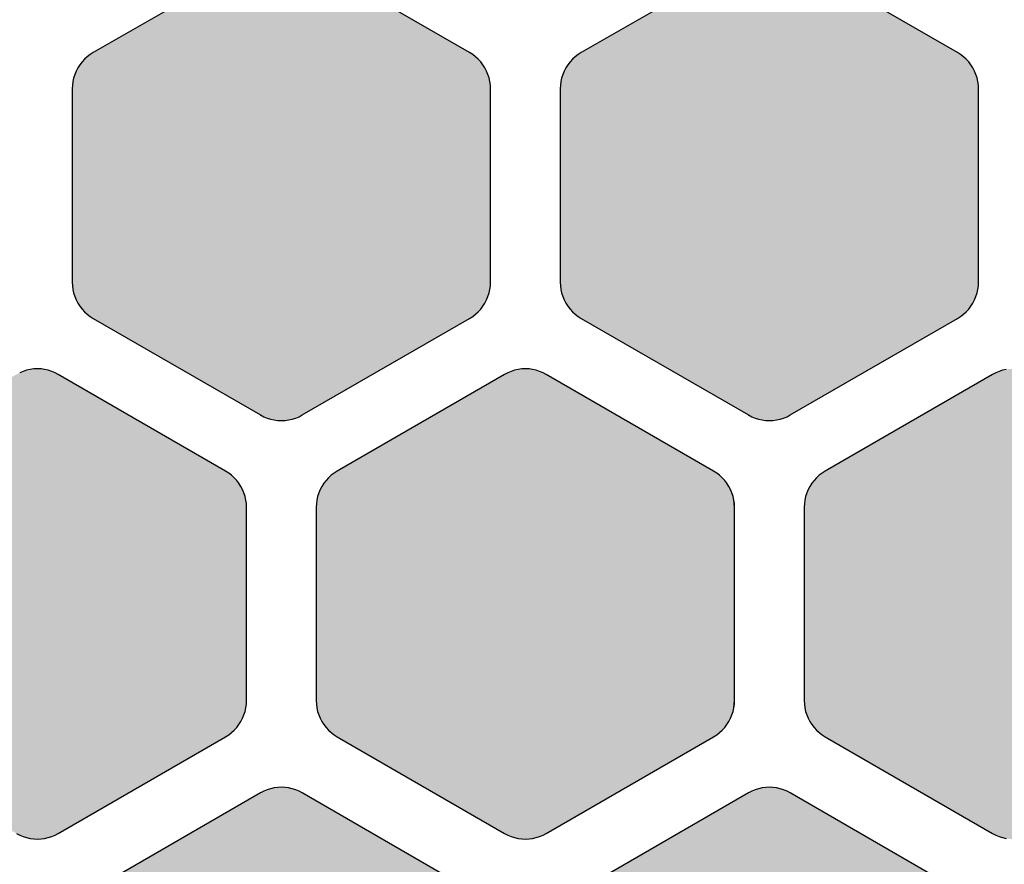
# Model space of a CAD drawing. Units: millimetres. Extents: x -12.3 to 57.5, y 1 to 85.1.
# Drawn here: x 15.1 to 22.2, y 14.4 to 20.4 of the extents above; entities that cross this region are included whole.
import ezdxf

# ---------------------------------------------------------------- set-up
doc = ezdxf.new("R2010")
doc.units = ezdxf.units.MM
doc.layers.add('Solder_Pad_1_Top', color=7, linetype='Continuous')

msp = doc.modelspace()

# ---------------------------------------------------------------- hatches: boundary and pattern name
at = {"layer": 'Solder_Pad_1_Top', "linetype": 'Continuous'}
for points in [[(15.5, 18.5572), (15.5011, 18.531), (15.5046, 18.5051), (15.5102, 18.4795), (15.5181, 18.4546), (15.5281, 18.4304), (15.5402, 18.4072), (15.5542, 18.3851), (15.5702, 18.3643), (15.5879, 18.3451), (15.6072, 18.3274), (15.6279, 18.3114), (15.65, 18.2974), (16.85, 17.6046), (16.8732, 17.5925), (16.8974, 17.5825), (16.9224, 17.5746), (16.9479, 17.5689), (16.9739, 17.5655), (17, 17.5644), (17.0261, 17.5655), (17.0521, 17.5689), (17.0776, 17.5746), (17.1026, 17.5825), (17.1268, 17.5925), (17.15, 17.6046), (18.35, 18.2974), (18.3721, 18.3114), (18.3928, 18.3274), (18.4121, 18.3451), (18.4298, 18.3644), (18.4457, 18.3851), (18.4598, 18.4072), (18.4719, 18.4304), (18.4819, 18.4546), (18.4898, 18.4795), (18.4954, 18.5051), (18.4988, 18.531), (18.5, 18.5572), (18.5, 19.9428), (18.4988, 19.969), (18.4954, 19.9949), (18.4898, 20.0205), (18.4819, 20.0454), (18.4719, 20.0696), (18.4598, 20.0928), (18.4457, 20.1149), (18.4298, 20.1356), (18.4121, 20.1549), (18.3928, 20.1726), (18.3721, 20.1885), (18.35, 20.2026), (17.15, 20.8954), (17.1268, 20.9075), (17.1026, 20.9175), (17.0776, 20.9254), (17.0521, 20.9311), (17.0261, 20.9345), (17, 20.9356), (16.9738, 20.9345), (16.9479, 20.9311), (16.9224, 20.9254), (16.8974, 20.9175), (16.8732, 20.9075), (16.85, 20.8955), (15.6501, 20.2027), (15.628, 20.1886), (15.6072, 20.1727), (15.5879, 20.155), (15.5702, 20.1357), (15.5543, 20.1149), (15.5402, 20.0928), (15.5281, 20.0696), (15.5181, 20.0454), (15.5102, 20.0204), (15.5046, 19.9948), (15.5011, 19.9689), (15.5, 19.9427)], [(19, 18.5572), (19.0011, 18.531), (19.0046, 18.5051), (19.0102, 18.4795), (19.0181, 18.4546), (19.0281, 18.4304), (19.0402, 18.4072), (19.0542, 18.3851), (19.0702, 18.3643), (19.0879, 18.3451), (19.1072, 18.3274), (19.1279, 18.3114), (19.15, 18.2974), (20.35, 17.6046), (20.3732, 17.5925), (20.3974, 17.5825), (20.4224, 17.5746), (20.4479, 17.5689), (20.4739, 17.5655), (20.5, 17.5644), (20.5261, 17.5655), (20.5521, 17.5689), (20.5776, 17.5746), (20.6026, 17.5825), (20.6268, 17.5925), (20.65, 17.6046), (21.85, 18.2974), (21.8721, 18.3114), (21.8928, 18.3274), (21.9121, 18.3451), (21.9298, 18.3643), (21.9457, 18.3851), (21.9598, 18.4072), (21.9719, 18.4304), (21.9819, 18.4546), (21.9898, 18.4795), (21.9954, 18.5051), (21.9989, 18.531), (22, 18.5572), (22, 19.9428), (21.9989, 19.969), (21.9954, 19.9949), (21.9898, 20.0205), (21.9819, 20.0454), (21.9719, 20.0696), (21.9598, 20.0928), (21.9457, 20.1149), (21.9298, 20.1356), (21.9121, 20.1549), (21.8928, 20.1726), (21.8721, 20.1886), (21.85, 20.2026), (20.65, 20.8954), (20.6268, 20.9075), (20.6026, 20.9175), (20.5776, 20.9254), (20.5521, 20.9311), (20.5261, 20.9345), (20.5, 20.9356), (20.4738, 20.9345), (20.4479, 20.9311), (20.4224, 20.9254), (20.3974, 20.9175), (20.3732, 20.9075), (20.35, 20.8955), (19.1501, 20.2027), (19.128, 20.1886), (19.1072, 20.1727), (19.0879, 20.155), (19.0702, 20.1357), (19.0543, 20.1149), (19.0402, 20.0928), (19.0281, 20.0696), (19.0181, 20.0454), (19.0102, 20.0204), (19.0046, 19.9948), (19.0011, 19.9689), (19, 19.9427)], [(13.75, 15.5572), (13.7511, 15.531), (13.7546, 15.5051), (13.7602, 15.4795), (13.7681, 15.4546), (13.7781, 15.4304), (13.7902, 15.4072), (13.8042, 15.3851), (13.8202, 15.3643), (13.8379, 15.3451), (13.8572, 15.3274), (13.8779, 15.3114), (13.9, 15.2974), (15.1, 14.6046), (15.1232, 14.5925), (15.1474, 14.5825), (15.1724, 14.5746), (15.1979, 14.5689), (15.2239, 14.5655), (15.25, 14.5644), (15.2761, 14.5655), (15.3021, 14.5689), (15.3276, 14.5746), (15.3526, 14.5825), (15.3768, 14.5925), (15.4, 14.6046), (16.6, 15.2974), (16.6221, 15.3114), (16.6428, 15.3274), (16.6621, 15.3451), (16.6798, 15.3643), (16.6957, 15.3851), (16.7098, 15.4072), (16.7219, 15.4304), (16.7319, 15.4546), (16.7398, 15.4795), (16.7454, 15.5051), (16.7489, 15.531), (16.75, 15.5572), (16.75, 16.9428), (16.7489, 16.969), (16.7454, 16.9949), (16.7398, 17.0205), (16.7319, 17.0454), (16.7219, 17.0696), (16.7098, 17.0928), (16.6957, 17.1149), (16.6798, 17.1356), (16.6621, 17.1549), (16.6428, 17.1726), (16.6221, 17.1886), (16.6, 17.2026), (15.4, 17.8954), (15.3768, 17.9075), (15.3526, 17.9175), (15.3277, 17.9254), (15.3021, 17.9311), (15.2761, 17.9345), (15.25, 17.9356), (15.2239, 17.9345), (15.1979, 17.9311), (15.1723, 17.9254), (15.1474, 17.9175), (15.1232, 17.9075), (15.1, 17.8955), (13.9001, 17.2027), (13.878, 17.1886), (13.8572, 17.1727), (13.8379, 17.155), (13.8202, 17.1357), (13.8043, 17.1149), (13.7902, 17.0928), (13.7781, 17.0696), (13.7681, 17.0454), (13.7602, 17.0204), (13.7546, 16.9948), (13.7511, 16.9689), (13.75, 16.9427)], [(17.25, 15.5572), (17.2511, 15.531), (17.2546, 15.5051), (17.2602, 15.4795), (17.2681, 15.4546), (17.2781, 15.4304), (17.2902, 15.4072), (17.3042, 15.3851), (17.3202, 15.3643), (17.3379, 15.3451), (17.3572, 15.3274), (17.3779, 15.3114), (17.4, 15.2974), (18.6, 14.6046), (18.6232, 14.5925), (18.6474, 14.5825), (18.6724, 14.5746), (18.6979, 14.5689), (18.7239, 14.5655), (18.75, 14.5644), (18.7761, 14.5655), (18.8021, 14.5689), (18.8276, 14.5746), (18.8526, 14.5825), (18.8768, 14.5925), (18.9, 14.6046), (20.1, 15.2974), (20.1221, 15.3114), (20.1428, 15.3274), (20.1621, 15.3451), (20.1798, 15.3644), (20.1957, 15.3851), (20.2098, 15.4072), (20.2219, 15.4304), (20.2319, 15.4546), (20.2398, 15.4795), (20.2454, 15.5051), (20.2488, 15.531), (20.25, 15.5572), (20.25, 16.9428), (20.2488, 16.969), (20.2454, 16.9949), (20.2398, 17.0205), (20.2319, 17.0454), (20.2219, 17.0696), (20.2098, 17.0928), (20.1957, 17.1149), (20.1798, 17.1356), (20.1621, 17.1549), (20.1428, 17.1726), (20.1221, 17.1885), (20.1, 17.2026), (18.9, 17.8954), (18.8768, 17.9075), (18.8526, 17.9175), (18.8276, 17.9254), (18.8021, 17.9311), (18.7761, 17.9345), (18.75, 17.9356), (18.7238, 17.9345), (18.6979, 17.9311), (18.6724, 17.9254), (18.6474, 17.9175), (18.6232, 17.9075), (18.6, 17.8955), (17.4001, 17.2027), (17.378, 17.1886), (17.3572, 17.1727), (17.3379, 17.155), (17.3202, 17.1357), (17.3043, 17.1149), (17.2902, 17.0928), (17.2781, 17.0696), (17.2681, 17.0454), (17.2602, 17.0204), (17.2546, 16.9948), (17.2511, 16.9689), (17.25, 16.9427)], [(20.75, 15.5572), (20.7511, 15.531), (20.7546, 15.5051), (20.7602, 15.4795), (20.7681, 15.4546), (20.7781, 15.4304), (20.7902, 15.4072), (20.8042, 15.3851), (20.8202, 15.3643), (20.8379, 15.3451), (20.8572, 15.3274), (20.8779, 15.3114), (20.9, 15.2974), (22.1, 14.6046), (22.1232, 14.5925), (22.1474, 14.5825), (22.1724, 14.5746), (22.1979, 14.5689), (22.2239, 14.5655), (22.25, 14.5644), (22.2761, 14.5655), (22.3021, 14.5689), (22.3276, 14.5746), (22.3526, 14.5825), (22.3768, 14.5925), (22.4, 14.6046), (23.6, 15.2974), (23.6221, 15.3114), (23.6428, 15.3274), (23.6621, 15.3451), (23.6798, 15.3644), (23.6957, 15.3851), (23.7098, 15.4072), (23.7219, 15.4304), (23.7319, 15.4546), (23.7398, 15.4795), (23.7454, 15.5051), (23.7488, 15.531), (23.75, 15.5572), (23.75, 16.9428), (23.7488, 16.969), (23.7454, 16.9949), (23.7398, 17.0205), (23.7319, 17.0454), (23.7219, 17.0696), (23.7098, 17.0928), (23.6957, 17.1149), (23.6798, 17.1356), (23.6621, 17.1549), (23.6428, 17.1726), (23.6221, 17.1885), (23.6, 17.2026), (22.4, 17.8954), (22.3768, 17.9075), (22.3526, 17.9175), (22.3276, 17.9254), (22.3021, 17.9311), (22.2761, 17.9345), (22.25, 17.9356), (22.2238, 17.9345), (22.1979, 17.9311), (22.1724, 17.9254), (22.1474, 17.9175), (22.1232, 17.9075), (22.1, 17.8955), (20.9001, 17.2027), (20.878, 17.1886), (20.8572, 17.1727), (20.8379, 17.155), (20.8202, 17.1357), (20.8043, 17.1149), (20.7902, 17.0928), (20.7781, 17.0696), (20.7681, 17.0454), (20.7602, 17.0204), (20.7546, 16.9948), (20.7511, 16.9689), (20.75, 16.9427)], [(15.5, 12.5572), (15.5011, 12.531), (15.5046, 12.5051), (15.5102, 12.4795), (15.5181, 12.4546), (15.5281, 12.4304), (15.5402, 12.4072), (15.5542, 12.3851), (15.5702, 12.3643), (15.5879, 12.3451), (15.6072, 12.3274), (15.6279, 12.3114), (15.65, 12.2974), (16.85, 11.6046), (16.8732, 11.5925), (16.8974, 11.5825), (16.9224, 11.5746), (16.9479, 11.5689), (16.9739, 11.5655), (17, 11.5644), (17.0261, 11.5655), (17.0521, 11.5689), (17.0776, 11.5746), (17.1026, 11.5825), (17.1268, 11.5925), (17.15, 11.6046), (18.35, 12.2974), (18.3721, 12.3114), (18.3928, 12.3274), (18.4121, 12.3451), (18.4298, 12.3644), (18.4457, 12.3851), (18.4598, 12.4072), (18.4719, 12.4304), (18.4819, 12.4546), (18.4898, 12.4795), (18.4954, 12.5051), (18.4988, 12.531), (18.5, 12.5572), (18.5, 13.9428), (18.4988, 13.969), (18.4954, 13.9949), (18.4898, 14.0205), (18.4819, 14.0454), (18.4719, 14.0696), (18.4598, 14.0928), (18.4457, 14.1149), (18.4298, 14.1356), (18.4121, 14.1549), (18.3928, 14.1726), (18.3721, 14.1885), (18.35, 14.2026), (17.15, 14.8954), (17.1268, 14.9075), (17.1026, 14.9176), (17.0776, 14.9254), (17.0521, 14.9311), (17.0261, 14.9345), (17, 14.9356), (16.9738, 14.9345), (16.9479, 14.9311), (16.9224, 14.9254), (16.8974, 14.9176), (16.8732, 14.9075), (16.85, 14.8955), (15.6501, 14.2027), (15.628, 14.1886), (15.6072, 14.1727), (15.5879, 14.155), (15.5702, 14.1357), (15.5543, 14.1149), (15.5402, 14.0928), (15.5281, 14.0696), (15.5181, 14.0454), (15.5102, 14.0204), (15.5046, 13.9948), (15.5011, 13.9689), (15.5, 13.9427)], [(19, 12.5572), (19.0011, 12.531), (19.0046, 12.5051), (19.0102, 12.4795), (19.0181, 12.4546), (19.0281, 12.4304), (19.0402, 12.4072), (19.0542, 12.3851), (19.0702, 12.3643), (19.0879, 12.3451), (19.1072, 12.3274), (19.1279, 12.3114), (19.15, 12.2974), (20.35, 11.6046), (20.3732, 11.5925), (20.3974, 11.5825), (20.4224, 11.5746), (20.4479, 11.5689), (20.4739, 11.5655), (20.5, 11.5644), (20.5261, 11.5655), (20.5521, 11.5689), (20.5776, 11.5746), (20.6026, 11.5825), (20.6268, 11.5925), (20.65, 11.6046), (21.85, 12.2974), (21.8721, 12.3114), (21.8928, 12.3274), (21.9121, 12.3451), (21.9298, 12.3643), (21.9457, 12.3851), (21.9598, 12.4072), (21.9719, 12.4304), (21.9819, 12.4546), (21.9898, 12.4795), (21.9954, 12.5051), (21.9989, 12.531), (22, 12.5572), (22, 13.9428), (21.9989, 13.969), (21.9954, 13.9949), (21.9898, 14.0205), (21.9819, 14.0454), (21.9719, 14.0696), (21.9598, 14.0928), (21.9457, 14.1149), (21.9298, 14.1356), (21.9121, 14.1549), (21.8928, 14.1726), (21.8721, 14.1886), (21.85, 14.2026), (20.65, 14.8954), (20.6268, 14.9075), (20.6026, 14.9176), (20.5776, 14.9254), (20.5521, 14.9311), (20.5261, 14.9345), (20.5, 14.9356), (20.4738, 14.9345), (20.4479, 14.9311), (20.4224, 14.9254), (20.3974, 14.9176), (20.3732, 14.9075), (20.35, 14.8955), (19.1501, 14.2027), (19.128, 14.1886), (19.1072, 14.1727), (19.0879, 14.155), (19.0702, 14.1357), (19.0543, 14.1149), (19.0402, 14.0928), (19.0281, 14.0696), (19.0181, 14.0454), (19.0102, 14.0204), (19.0046, 13.9948), (19.0011, 13.9689), (19, 13.9427)]]:
    msp.add_hatch(color=7, dxfattribs=at).paths.add_polyline_path(points)

# ---------------------------------------------------------------- linework, layer by layer
at = {"layer": 'Solder_Pad_1_Top', "color": 7, "linetype": 'Continuous'}
for p, q in [((16.85, 20.8955), (15.6501, 20.2027)), ((16.85, 20.8955), (15.6501, 20.2027)), ((18.35, 20.2026), (17.15, 20.8955)), ((18.35, 20.2026), (17.15, 20.8954)), ((20.35, 20.8955), (19.1501, 20.2027)), ((20.35, 20.8955), (19.1501, 20.2027)), ((21.85, 20.2026), (20.65, 20.8955)), ((21.85, 20.2026), (20.65, 20.8954)), ((15.6501, 20.2027), (15.628, 20.1886)), ((15.6501, 20.2027), (15.628, 20.1886)), ((18.3721, 20.1885), (18.35, 20.2026)), ((18.3721, 20.1886), (18.35, 20.2026)), ((18.35, 20.2026), (18.35, 20.2026)), ((19.1501, 20.2027), (19.128, 20.1886)), ((19.1501, 20.2027), (19.128, 20.1886)), ((21.8721, 20.1886), (21.85, 20.2026)), ((21.85, 20.2026), (21.85, 20.2026)), ((21.8721, 20.1886), (21.85, 20.2026)), ((21.85, 20.2026), (21.85, 20.2026)), ((15.5702, 20.1357), (15.5543, 20.1149)), ((15.5702, 20.1357), (15.5543, 20.1149)), ((15.5879, 20.155), (15.5702, 20.1357)), ((15.5879, 20.155), (15.5702, 20.1357)), ((15.6072, 20.1727), (15.5879, 20.155)), ((15.6072, 20.1727), (15.5879, 20.155)), ((15.628, 20.1886), (15.6072, 20.1727)), ((15.628, 20.1886), (15.6072, 20.1727)), ((18.3928, 20.1726), (18.3721, 20.1886)), ((18.3928, 20.1726), (18.3721, 20.1885)), ((18.4121, 20.1549), (18.3928, 20.1726)), ((18.4121, 20.1549), (18.3928, 20.1726)), ((18.4298, 20.1356), (18.4121, 20.1549)), ((18.4298, 20.1356), (18.4121, 20.1549)), ((18.4457, 20.1149), (18.4298, 20.1356)), ((18.4458, 20.1149), (18.4298, 20.1356)), ((19.0702, 20.1357), (19.0543, 20.1149)), ((19.0702, 20.1357), (19.0543, 20.1149)), ((19.0879, 20.155), (19.0702, 20.1357)), ((19.0879, 20.155), (19.0702, 20.1357)), ((19.1072, 20.1727), (19.0879, 20.155)), ((19.1072, 20.1727), (19.0879, 20.155)), ((19.128, 20.1886), (19.1072, 20.1727)), ((19.128, 20.1886), (19.1072, 20.1727)), ((21.8928, 20.1726), (21.8721, 20.1886)), ((21.8928, 20.1726), (21.8721, 20.1886)), ((21.9121, 20.1549), (21.8928, 20.1726)), ((21.9121, 20.1549), (21.8928, 20.1726)), ((21.9298, 20.1356), (21.9121, 20.1549)), ((21.9298, 20.1356), (21.9121, 20.1549)), ((21.9457, 20.1149), (21.9298, 20.1356)), ((21.9458, 20.1149), (21.9298, 20.1356)), ((15.5281, 20.0696), (15.5181, 20.0454)), ((15.5281, 20.0696), (15.5181, 20.0454)), ((15.5402, 20.0928), (15.5281, 20.0696)), ((15.5402, 20.0928), (15.5281, 20.0696)), ((15.5543, 20.1149), (15.5402, 20.0928)), ((15.5543, 20.1149), (15.5402, 20.0928)), ((18.4598, 20.0928), (18.4457, 20.1149)), ((18.4598, 20.0928), (18.4458, 20.1149)), ((18.4719, 20.0696), (18.4598, 20.0928)), ((18.4719, 20.0696), (18.4598, 20.0928)), ((18.4819, 20.0454), (18.4719, 20.0696)), ((18.4819, 20.0454), (18.4719, 20.0696)), ((19.0281, 20.0696), (19.0181, 20.0454)), ((19.0281, 20.0696), (19.0181, 20.0454)), ((19.0402, 20.0928), (19.0281, 20.0696)), ((19.0402, 20.0928), (19.0281, 20.0696)), ((19.0543, 20.1149), (19.0402, 20.0928)), ((19.0543, 20.1149), (19.0402, 20.0928)), ((21.9598, 20.0928), (21.9457, 20.1149)), ((21.9598, 20.0928), (21.9458, 20.1149)), ((21.9719, 20.0696), (21.9598, 20.0928)), ((21.9719, 20.0696), (21.9598, 20.0928)), ((21.9819, 20.0454), (21.9719, 20.0696)), ((21.9819, 20.0454), (21.9719, 20.0696)), ((15.5046, 19.9948), (15.5011, 19.9689)), ((15.5046, 19.9948), (15.5011, 19.9689)), ((15.5102, 20.0204), (15.5046, 19.9948)), ((15.5102, 20.0204), (15.5046, 19.9948)), ((15.5181, 20.0454), (15.5102, 20.0204)), ((15.5181, 20.0454), (15.5102, 20.0204)), ((18.4898, 20.0205), (18.4819, 20.0454)), ((18.4898, 20.0205), (18.4819, 20.0454)), ((18.4954, 19.9949), (18.4898, 20.0205)), ((18.4954, 19.9949), (18.4898, 20.0205)), ((18.4988, 19.969), (18.4954, 19.9949)), ((18.4989, 19.969), (18.4954, 19.9949)), ((19.0046, 19.9948), (19.0011, 19.9689)), ((19.0046, 19.9948), (19.0011, 19.9689)), ((19.0102, 20.0204), (19.0046, 19.9948)), ((19.0102, 20.0204), (19.0046, 19.9948)), ((19.0181, 20.0454), (19.0102, 20.0204)), ((19.0181, 20.0454), (19.0102, 20.0204)), ((21.9898, 20.0205), (21.9819, 20.0454)), ((21.9898, 20.0205), (21.9819, 20.0454)), ((21.9954, 19.9949), (21.9898, 20.0205)), ((21.9954, 19.9949), (21.9898, 20.0205)), ((21.9989, 19.969), (21.9954, 19.9949)), ((21.9989, 19.969), (21.9954, 19.9949)), ((15.5011, 19.9689), (15.5, 19.9427)), ((15.5011, 19.9689), (15.5, 19.9427)), ((15.5, 19.9427), (15.5, 18.5572)), ((15.5, 19.9427), (15.5, 18.5572)), ((18.5, 19.9428), (18.4988, 19.969)), ((18.5, 19.9428), (18.4989, 19.969)), ((18.5, 18.5572), (18.5, 19.9428)), ((18.5, 18.5572), (18.5, 19.9428)), ((19.0011, 19.9689), (19, 19.9427)), ((19.0011, 19.9689), (19, 19.9427)), ((19, 19.9427), (19, 18.5572)), ((19, 19.9427), (19, 18.5572)), ((22, 19.9428), (21.9989, 19.969)), ((22, 19.9428), (21.9989, 19.969)), ((22, 18.5572), (22, 19.9428)), ((22, 18.5572), (22, 19.9428)), ((15.5, 18.5572), (15.5011, 18.531)), ((15.5, 18.5572), (15.5011, 18.531)), ((15.5011, 18.531), (15.5046, 18.5051)), ((15.5011, 18.531), (15.5046, 18.5051)), ((15.5046, 18.5051), (15.5102, 18.4795)), ((15.5046, 18.5051), (15.5102, 18.4795)), ((18.4898, 18.4795), (18.4954, 18.5051)), ((18.4898, 18.4795), (18.4954, 18.5051)), ((18.4954, 18.5051), (18.4988, 18.531)), ((18.4954, 18.5051), (18.4989, 18.531)), ((18.4988, 18.531), (18.5, 18.5572)), ((18.4989, 18.531), (18.5, 18.5572)), ((19, 18.5572), (19.0011, 18.531)), ((19, 18.5572), (19.0011, 18.531)), ((19.0011, 18.531), (19.0046, 18.5051)), ((19.0011, 18.531), (19.0046, 18.5051)), ((19.0046, 18.5051), (19.0102, 18.4795)), ((19.0046, 18.5051), (19.0102, 18.4795)), ((21.9898, 18.4795), (21.9954, 18.5051)), ((21.9898, 18.4795), (21.9954, 18.5051)), ((21.9954, 18.5051), (21.9989, 18.531)), ((21.9954, 18.5051), (21.9989, 18.531)), ((21.9989, 18.531), (22, 18.5572)), ((21.9989, 18.531), (22, 18.5572)), ((15.5102, 18.4795), (15.5181, 18.4546)), ((15.5102, 18.4795), (15.5181, 18.4546)), ((15.5181, 18.4546), (15.5281, 18.4304)), ((15.5181, 18.4546), (15.5281, 18.4304)), ((18.4719, 18.4304), (18.4819, 18.4546)), ((18.4719, 18.4304), (18.4819, 18.4546)), ((18.4819, 18.4546), (18.4898, 18.4795)), ((18.4819, 18.4546), (18.4898, 18.4795)), ((19.0102, 18.4795), (19.0181, 18.4546)), ((19.0102, 18.4795), (19.0181, 18.4546)), ((19.0181, 18.4546), (19.0281, 18.4304)), ((19.0181, 18.4546), (19.0281, 18.4304)), ((21.9719, 18.4304), (21.9819, 18.4546)), ((21.9719, 18.4304), (21.9819, 18.4546)), ((21.9819, 18.4546), (21.9898, 18.4795)), ((21.9819, 18.4546), (21.9898, 18.4795)), ((15.5281, 18.4304), (15.5402, 18.4072)), ((15.5281, 18.4304), (15.5402, 18.4072)), ((15.5402, 18.4072), (15.5542, 18.3851)), ((15.5402, 18.4072), (15.5542, 18.3851)), ((15.5542, 18.3851), (15.5702, 18.3643)), ((15.5542, 18.3851), (15.5702, 18.3643)), ((15.5702, 18.3643), (15.5879, 18.3451)), ((15.5702, 18.3643), (15.5879, 18.3451)), ((18.4121, 18.3451), (18.4298, 18.3644)), ((18.4121, 18.3451), (18.4298, 18.3643)), ((18.4298, 18.3644), (18.4457, 18.3851)), ((18.4298, 18.3643), (18.4458, 18.3851)), ((18.4457, 18.3851), (18.4598, 18.4072)), ((18.4458, 18.3851), (18.4598, 18.4072)), ((18.4598, 18.4072), (18.4719, 18.4304)), ((18.4598, 18.4072), (18.4719, 18.4304)), ((19.0281, 18.4304), (19.0402, 18.4072)), ((19.0281, 18.4304), (19.0402, 18.4072)), ((19.0402, 18.4072), (19.0542, 18.3851)), ((19.0402, 18.4072), (19.0542, 18.3851)), ((19.0542, 18.3851), (19.0702, 18.3643)), ((19.0542, 18.3851), (19.0702, 18.3643)), ((19.0702, 18.3643), (19.0879, 18.3451)), ((19.0702, 18.3643), (19.0879, 18.3451)), ((21.9121, 18.3451), (21.9298, 18.3643)), ((21.9121, 18.3451), (21.9298, 18.3643)), ((21.9298, 18.3643), (21.9457, 18.3851)), ((21.9298, 18.3643), (21.9458, 18.3851)), ((21.9457, 18.3851), (21.9598, 18.4072)), ((21.9458, 18.3851), (21.9598, 18.4072)), ((21.9598, 18.4072), (21.9719, 18.4304)), ((21.9598, 18.4072), (21.9719, 18.4304)), ((15.5879, 18.3451), (15.6072, 18.3274)), ((15.5879, 18.3451), (15.6072, 18.3274)), ((15.6072, 18.3274), (15.6279, 18.3114)), ((15.6072, 18.3274), (15.6279, 18.3114)), ((15.6279, 18.3114), (15.65, 18.2974)), ((15.6279, 18.3114), (15.65, 18.2974)), ((15.65, 18.2974), (16.85, 17.6046)), ((15.65, 18.2974), (15.65, 18.2974)), ((15.65, 18.2974), (16.85, 17.6046)), ((17.15, 17.6046), (18.35, 18.2974)), ((17.15, 17.6046), (18.35, 18.2974)), ((18.35, 18.2974), (18.3721, 18.3114)), ((18.35, 18.2974), (18.3721, 18.3114)), ((18.35, 18.2974), (18.35, 18.2974)), ((18.3721, 18.3114), (18.3928, 18.3274)), ((18.3721, 18.3114), (18.3928, 18.3274)), ((18.3928, 18.3274), (18.4121, 18.3451)), ((18.3928, 18.3274), (18.4121, 18.3451)), ((19.0879, 18.3451), (19.1072, 18.3274)), ((19.0879, 18.3451), (19.1072, 18.3274)), ((19.1072, 18.3274), (19.1279, 18.3114)), ((19.1072, 18.3274), (19.1279, 18.3114)), ((19.1279, 18.3114), (19.15, 18.2974)), ((19.1279, 18.3114), (19.15, 18.2974)), ((19.15, 18.2974), (19.15, 18.2974)), ((19.15, 18.2974), (20.35, 17.6046)), ((19.15, 18.2974), (19.15, 18.2974)), ((19.15, 18.2974), (20.35, 17.6046)), ((20.65, 17.6046), (21.85, 18.2974)), ((20.65, 17.6046), (21.85, 18.2974)), ((21.85, 18.2974), (21.8721, 18.3114)), ((21.85, 18.2974), (21.8721, 18.3114)), ((21.85, 18.2974), (21.85, 18.2974)), ((21.85, 18.2974), (21.85, 18.2974)), ((21.8721, 18.3114), (21.8928, 18.3274)), ((21.8721, 18.3114), (21.8928, 18.3274)), ((21.8928, 18.3274), (21.9121, 18.3451)), ((21.8928, 18.3274), (21.9121, 18.3451)), ((15.1474, 17.9175), (15.1232, 17.9075)), ((15.1474, 17.9175), (15.1232, 17.9075)), ((15.1723, 17.9254), (15.1474, 17.9175)), ((15.1723, 17.9254), (15.1474, 17.9175)), ((15.1979, 17.9311), (15.1723, 17.9254)), ((15.1979, 17.9311), (15.1723, 17.9254)), ((15.2239, 17.9345), (15.1979, 17.9311)), ((15.2239, 17.9345), (15.1979, 17.9311)), ((15.25, 17.9356), (15.2239, 17.9345)), ((15.25, 17.9356), (15.2239, 17.9345)), ((15.2761, 17.9345), (15.25, 17.9356)), ((15.2761, 17.9345), (15.25, 17.9356)), ((15.3021, 17.9311), (15.2761, 17.9345)), ((15.3021, 17.9311), (15.2761, 17.9345)), ((15.3277, 17.9254), (15.3021, 17.9311)), ((15.3277, 17.9254), (15.3021, 17.9311)), ((15.3526, 17.9175), (15.3277, 17.9254)), ((15.3526, 17.9175), (15.3277, 17.9254)), ((15.3768, 17.9075), (15.3526, 17.9175)), ((15.3768, 17.9075), (15.3526, 17.9175)), ((15.4, 17.8954), (15.3768, 17.9075)), ((15.4, 17.8954), (15.3768, 17.9075)), ((16.6, 17.2026), (15.4, 17.8955)), ((15.4, 17.8955), (15.4, 17.8955)), ((16.6, 17.2026), (15.4, 17.8954)), ((18.6, 17.8955), (17.4001, 17.2027)), ((18.6, 17.8955), (17.4001, 17.2027)), ((18.6232, 17.9075), (18.6, 17.8955)), ((18.6232, 17.9075), (18.6, 17.8955)), ((18.6, 17.8955), (18.6, 17.8955)), ((18.6, 17.8954), (18.6, 17.8954)), ((18.6474, 17.9175), (18.6232, 17.9075)), ((18.6474, 17.9175), (18.6232, 17.9075)), ((18.6724, 17.9254), (18.6474, 17.9175)), ((18.6724, 17.9254), (18.6474, 17.9175)), ((18.6979, 17.9311), (18.6724, 17.9254)), ((18.6979, 17.9311), (18.6724, 17.9254)), ((18.7238, 17.9345), (18.6979, 17.9311)), ((18.7238, 17.9345), (18.6979, 17.9311)), ((18.75, 17.9356), (18.7238, 17.9345)), ((18.75, 17.9356), (18.7238, 17.9345)), ((18.7761, 17.9345), (18.75, 17.9356)), ((18.7761, 17.9345), (18.75, 17.9356)), ((18.8021, 17.9311), (18.7761, 17.9345)), ((18.8021, 17.9311), (18.7761, 17.9345)), ((18.8276, 17.9254), (18.8021, 17.9311)), ((18.8276, 17.9254), (18.8021, 17.9311)), ((18.8526, 17.9175), (18.8276, 17.9254)), ((18.8526, 17.9175), (18.8276, 17.9254)), ((18.8768, 17.9075), (18.8526, 17.9175)), ((18.8768, 17.9075), (18.8526, 17.9175)), ((18.9, 17.8954), (18.8768, 17.9075)), ((18.9, 17.8954), (18.8768, 17.9075)), ((20.1, 17.2026), (18.9, 17.8955)), ((18.9, 17.8955), (18.9, 17.8955)), ((20.1, 17.2026), (18.9, 17.8954)), ((22.1, 17.8955), (20.9001, 17.2027)), ((22.1, 17.8955), (20.9001, 17.2027)), ((22.1232, 17.9075), (22.1, 17.8955)), ((22.1232, 17.9075), (22.1, 17.8955)), ((22.1, 17.8955), (22.1, 17.8955)), ((22.1, 17.8954), (22.1, 17.8954)), ((22.1474, 17.9175), (22.1232, 17.9075)), ((22.1474, 17.9175), (22.1232, 17.9075)), ((22.1724, 17.9254), (22.1474, 17.9175)), ((22.1724, 17.9254), (22.1474, 17.9175)), ((22.1979, 17.9311), (22.1724, 17.9254)), ((22.1979, 17.9311), (22.1724, 17.9254)), ((16.85, 17.6046), (16.8732, 17.5925)), ((16.85, 17.6046), (16.85, 17.6046)), ((16.85, 17.6045), (16.8732, 17.5925)), ((16.8732, 17.5925), (16.8974, 17.5825)), ((16.8732, 17.5925), (16.8974, 17.5825)), ((17.1026, 17.5825), (17.1268, 17.5925)), ((17.1026, 17.5825), (17.1268, 17.5925)), ((17.1268, 17.5925), (17.15, 17.6046)), ((17.1268, 17.5925), (17.15, 17.6046)), ((20.35, 17.6046), (20.3732, 17.5925)), ((20.35, 17.6046), (20.35, 17.6046)), ((20.35, 17.6045), (20.3732, 17.5925)), ((20.3732, 17.5925), (20.3974, 17.5825)), ((20.3732, 17.5925), (20.3974, 17.5825)), ((20.6026, 17.5825), (20.6268, 17.5925)), ((20.6026, 17.5825), (20.6268, 17.5925)), ((20.6268, 17.5925), (20.65, 17.6046)), ((20.6268, 17.5925), (20.65, 17.6046)), ((16.8974, 17.5825), (16.9224, 17.5746)), ((16.8974, 17.5825), (16.9224, 17.5746)), ((16.9224, 17.5746), (16.9479, 17.5689)), ((16.9224, 17.5746), (16.9479, 17.5689)), ((16.9479, 17.5689), (16.9739, 17.5655)), ((16.9479, 17.5689), (16.9738, 17.5655)), ((16.9738, 17.5655), (17, 17.5644)), ((16.9739, 17.5655), (17, 17.5644)), ((17, 17.5644), (17.0261, 17.5655)), ((17, 17.5644), (17.0261, 17.5655)), ((17.0261, 17.5655), (17.0521, 17.5689)), ((17.0261, 17.5655), (17.0521, 17.5689)), ((17.0521, 17.5689), (17.0776, 17.5746)), ((17.0521, 17.5689), (17.0776, 17.5746)), ((17.0776, 17.5746), (17.1026, 17.5825)), ((17.0776, 17.5746), (17.1026, 17.5825)), ((20.3974, 17.5825), (20.4224, 17.5746)), ((20.3974, 17.5825), (20.4224, 17.5746)), ((20.4224, 17.5746), (20.4479, 17.5689)), ((20.4224, 17.5746), (20.4479, 17.5689)), ((20.4479, 17.5689), (20.4739, 17.5655)), ((20.4479, 17.5689), (20.4738, 17.5655)), ((20.4738, 17.5655), (20.5, 17.5644)), ((20.4739, 17.5655), (20.5, 17.5644)), ((20.5, 17.5644), (20.5261, 17.5655)), ((20.5, 17.5644), (20.5261, 17.5655)), ((20.5261, 17.5655), (20.5521, 17.5689)), ((20.5261, 17.5655), (20.5521, 17.5689)), ((20.5521, 17.5689), (20.5776, 17.5746)), ((20.5521, 17.5689), (20.5776, 17.5746)), ((20.5776, 17.5746), (20.6026, 17.5825)), ((20.5776, 17.5746), (20.6026, 17.5825)), ((16.6221, 17.1886), (16.6, 17.2026)), ((16.6, 17.2026), (16.6, 17.2026)), ((16.6221, 17.1886), (16.6, 17.2026)), ((16.6, 17.2026), (16.6, 17.2026)), ((16.6428, 17.1726), (16.6221, 17.1886)), ((16.6428, 17.1726), (16.6221, 17.1886)), ((16.6621, 17.1549), (16.6428, 17.1726)), ((16.6621, 17.1549), (16.6428, 17.1726)), ((17.3572, 17.1727), (17.3379, 17.155)), ((17.3572, 17.1727), (17.3379, 17.155)), ((17.378, 17.1886), (17.3572, 17.1727)), ((17.378, 17.1886), (17.3572, 17.1727)), ((17.4001, 17.2027), (17.378, 17.1886)), ((17.4001, 17.2027), (17.378, 17.1886)), ((20.1221, 17.1885), (20.1, 17.2026)), ((20.1221, 17.1886), (20.1, 17.2026)), ((20.1, 17.2026), (20.1, 17.2026)), ((20.1428, 17.1726), (20.1221, 17.1886)), ((20.1428, 17.1726), (20.1221, 17.1885)), ((20.1621, 17.1549), (20.1428, 17.1726)), ((20.1621, 17.1549), (20.1428, 17.1726)), ((20.8572, 17.1727), (20.8379, 17.155)), ((20.8572, 17.1727), (20.8379, 17.155)), ((20.878, 17.1886), (20.8572, 17.1727)), ((20.878, 17.1886), (20.8572, 17.1727)), ((20.9001, 17.2027), (20.878, 17.1886)), ((20.9001, 17.2027), (20.878, 17.1886)), ((16.6798, 17.1356), (16.6621, 17.1549)), ((16.6798, 17.1356), (16.6621, 17.1549)), ((16.6957, 17.1149), (16.6798, 17.1356)), ((16.6958, 17.1149), (16.6798, 17.1356)), ((16.7098, 17.0928), (16.6957, 17.1149)), ((16.7098, 17.0928), (16.6958, 17.1149)), ((16.7219, 17.0696), (16.7098, 17.0928)), ((16.7219, 17.0696), (16.7098, 17.0928)), ((17.2902, 17.0928), (17.2781, 17.0696)), ((17.2902, 17.0928), (17.2781, 17.0696)), ((17.3043, 17.1149), (17.2902, 17.0928)), ((17.3043, 17.1149), (17.2902, 17.0928)), ((17.3202, 17.1357), (17.3043, 17.1149)), ((17.3202, 17.1357), (17.3043, 17.1149)), ((17.3379, 17.155), (17.3202, 17.1357)), ((17.3379, 17.155), (17.3202, 17.1357)), ((20.1798, 17.1356), (20.1621, 17.1549)), ((20.1798, 17.1356), (20.1621, 17.1549)), ((20.1957, 17.1149), (20.1798, 17.1356)), ((20.1958, 17.1149), (20.1798, 17.1356)), ((20.2098, 17.0928), (20.1957, 17.1149)), ((20.2098, 17.0928), (20.1958, 17.1149)), ((20.2219, 17.0696), (20.2098, 17.0928)), ((20.2219, 17.0696), (20.2098, 17.0928)), ((20.7902, 17.0928), (20.7781, 17.0696)), ((20.7902, 17.0928), (20.7781, 17.0696)), ((20.8043, 17.1149), (20.7902, 17.0928)), ((20.8043, 17.1149), (20.7902, 17.0928)), ((20.8202, 17.1357), (20.8043, 17.1149)), ((20.8202, 17.1357), (20.8043, 17.1149)), ((20.8379, 17.155), (20.8202, 17.1357)), ((20.8379, 17.155), (20.8202, 17.1357)), ((16.7319, 17.0454), (16.7219, 17.0696)), ((16.7319, 17.0454), (16.7219, 17.0696)), ((16.7398, 17.0205), (16.7319, 17.0454)), ((16.7398, 17.0205), (16.7319, 17.0454)), ((16.7454, 16.9949), (16.7398, 17.0205)), ((16.7454, 16.9949), (16.7398, 17.0205)), ((17.2602, 17.0204), (17.2546, 16.9948)), ((17.2602, 17.0204), (17.2546, 16.9948)), ((17.2681, 17.0454), (17.2602, 17.0204)), ((17.2681, 17.0454), (17.2602, 17.0204)), ((17.2781, 17.0696), (17.2681, 17.0454)), ((17.2781, 17.0696), (17.2681, 17.0454)), ((20.2319, 17.0454), (20.2219, 17.0696)), ((20.2319, 17.0454), (20.2219, 17.0696)), ((20.2398, 17.0205), (20.2319, 17.0454)), ((20.2398, 17.0205), (20.2319, 17.0454)), ((20.2454, 16.9949), (20.2398, 17.0205)), ((20.2454, 16.9949), (20.2398, 17.0205)), ((20.7602, 17.0204), (20.7546, 16.9948)), ((20.7602, 17.0204), (20.7546, 16.9948)), ((20.7681, 17.0454), (20.7602, 17.0204)), ((20.7681, 17.0454), (20.7602, 17.0204)), ((20.7781, 17.0696), (20.7681, 17.0454)), ((20.7781, 17.0696), (20.7681, 17.0454)), ((16.7489, 16.969), (16.7454, 16.9949)), ((16.7489, 16.969), (16.7454, 16.9949)), ((16.75, 16.9428), (16.7489, 16.969)), ((16.75, 16.9428), (16.7489, 16.969)), ((17.2511, 16.9689), (17.25, 16.9427)), ((17.2511, 16.9689), (17.25, 16.9427)), ((17.2546, 16.9948), (17.2511, 16.9689)), ((17.2546, 16.9948), (17.2511, 16.9689)), ((20.2488, 16.969), (20.2454, 16.9949)), ((20.2489, 16.969), (20.2454, 16.9949)), ((20.25, 16.9428), (20.2488, 16.969)), ((20.25, 16.9428), (20.2489, 16.969)), ((20.7511, 16.9689), (20.75, 16.9427)), ((20.7511, 16.9689), (20.75, 16.9427)), ((20.7546, 16.9948), (20.7511, 16.9689)), ((20.7546, 16.9948), (20.7511, 16.9689)), ((16.75, 15.5572), (16.75, 16.9428)), ((16.75, 15.5572), (16.75, 16.9428)), ((17.25, 16.9427), (17.25, 15.5572)), ((17.25, 16.9427), (17.25, 15.5572)), ((20.25, 15.5572), (20.25, 16.9428)), ((20.25, 15.5572), (20.25, 16.9428)), ((20.75, 16.9427), (20.75, 15.5572)), ((20.75, 16.9427), (20.75, 15.5572)), ((16.7489, 15.531), (16.75, 15.5572)), ((16.7489, 15.531), (16.75, 15.5572)), ((17.25, 15.5572), (17.2511, 15.531)), ((17.25, 15.5572), (17.2511, 15.531)), ((20.2488, 15.531), (20.25, 15.5572)), ((20.2489, 15.531), (20.25, 15.5572)), ((20.75, 15.5572), (20.7511, 15.531)), ((20.75, 15.5572), (20.7511, 15.531)), ((16.7319, 15.4546), (16.7398, 15.4795)), ((16.7319, 15.4546), (16.7398, 15.4795)), ((16.7398, 15.4795), (16.7454, 15.5051)), ((16.7398, 15.4795), (16.7454, 15.5051)), ((16.7454, 15.5051), (16.7489, 15.531)), ((16.7454, 15.5051), (16.7489, 15.531)), ((17.2511, 15.531), (17.2546, 15.5051)), ((17.2511, 15.531), (17.2546, 15.5051)), ((17.2546, 15.5051), (17.2602, 15.4795)), ((17.2546, 15.5051), (17.2602, 15.4795)), ((17.2602, 15.4795), (17.2681, 15.4546)), ((17.2602, 15.4795), (17.2681, 15.4546)), ((20.2319, 15.4546), (20.2398, 15.4795)), ((20.2319, 15.4546), (20.2398, 15.4795)), ((20.2398, 15.4795), (20.2454, 15.5051)), ((20.2398, 15.4795), (20.2454, 15.5051)), ((20.2454, 15.5051), (20.2488, 15.531)), ((20.2454, 15.5051), (20.2489, 15.531)), ((20.7511, 15.531), (20.7546, 15.5051)), ((20.7511, 15.531), (20.7546, 15.5051)), ((20.7546, 15.5051), (20.7602, 15.4795)), ((20.7546, 15.5051), (20.7602, 15.4795)), ((20.7602, 15.4795), (20.7681, 15.4546)), ((20.7602, 15.4795), (20.7681, 15.4546)), ((16.6957, 15.3851), (16.7098, 15.4072)), ((16.6958, 15.3851), (16.7098, 15.4072)), ((16.7098, 15.4072), (16.7219, 15.4304)), ((16.7098, 15.4072), (16.7219, 15.4304)), ((16.7219, 15.4304), (16.7319, 15.4546)), ((16.7219, 15.4304), (16.7319, 15.4546)), ((17.2681, 15.4546), (17.2781, 15.4304)), ((17.2681, 15.4546), (17.2781, 15.4304)), ((17.2781, 15.4304), (17.2902, 15.4072)), ((17.2781, 15.4304), (17.2902, 15.4072)), ((17.2902, 15.4072), (17.3042, 15.3851)), ((17.2902, 15.4072), (17.3042, 15.3851)), ((20.1957, 15.3851), (20.2098, 15.4072)), ((20.1958, 15.3851), (20.2098, 15.4072)), ((20.2098, 15.4072), (20.2219, 15.4304)), ((20.2098, 15.4072), (20.2219, 15.4304)), ((20.2219, 15.4304), (20.2319, 15.4546)), ((20.2219, 15.4304), (20.2319, 15.4546)), ((20.7681, 15.4546), (20.7781, 15.4304)), ((20.7681, 15.4546), (20.7781, 15.4304)), ((20.7781, 15.4304), (20.7902, 15.4072)), ((20.7781, 15.4304), (20.7902, 15.4072)), ((20.7902, 15.4072), (20.8042, 15.3851)), ((20.7902, 15.4072), (20.8042, 15.3851)), ((16.6221, 15.3114), (16.6428, 15.3274)), ((16.6221, 15.3114), (16.6428, 15.3274)), ((16.6428, 15.3274), (16.6621, 15.3451)), ((16.6428, 15.3274), (16.6621, 15.3451)), ((16.6621, 15.3451), (16.6798, 15.3643)), ((16.6621, 15.3451), (16.6798, 15.3643)), ((16.6798, 15.3643), (16.6957, 15.3851)), ((16.6798, 15.3643), (16.6958, 15.3851)), ((17.3042, 15.3851), (17.3202, 15.3643)), ((17.3042, 15.3851), (17.3202, 15.3643)), ((17.3202, 15.3643), (17.3379, 15.3451)), ((17.3202, 15.3643), (17.3379, 15.3451)), ((17.3379, 15.3451), (17.3572, 15.3274)), ((17.3379, 15.3451), (17.3572, 15.3274)), ((17.3572, 15.3274), (17.3779, 15.3114)), ((17.3572, 15.3274), (17.3779, 15.3114)), ((20.1221, 15.3114), (20.1428, 15.3274)), ((20.1221, 15.3114), (20.1428, 15.3274)), ((20.1428, 15.3274), (20.1621, 15.3451)), ((20.1428, 15.3274), (20.1621, 15.3451)), ((20.1621, 15.3451), (20.1798, 15.3644)), ((20.1621, 15.3451), (20.1798, 15.3643)), ((20.1798, 15.3644), (20.1957, 15.3851)), ((20.1798, 15.3643), (20.1958, 15.3851)), ((20.8042, 15.3851), (20.8202, 15.3643)), ((20.8042, 15.3851), (20.8202, 15.3643)), ((20.8202, 15.3643), (20.8379, 15.3451)), ((20.8202, 15.3643), (20.8379, 15.3451)), ((20.8379, 15.3451), (20.8572, 15.3274)), ((20.8379, 15.3451), (20.8572, 15.3274)), ((20.8572, 15.3274), (20.8779, 15.3114)), ((20.8572, 15.3274), (20.8779, 15.3114)), ((15.4, 14.6046), (16.6, 15.2974)), ((15.4, 14.6046), (16.6, 15.2974)), ((16.6, 15.2974), (16.6221, 15.3114)), ((16.6, 15.2974), (16.6221, 15.3114)), ((16.6, 15.2974), (16.6, 15.2974)), ((16.6, 15.2974), (16.6, 15.2974)), ((17.3779, 15.3114), (17.4, 15.2974)), ((17.3779, 15.3114), (17.4, 15.2974)), ((17.4, 15.2974), (18.6, 14.6046)), ((17.4, 15.2974), (17.4, 15.2974)), ((17.4, 15.2974), (18.6, 14.6046)), ((18.9, 14.6046), (20.1, 15.2974)), ((18.9, 14.6046), (20.1, 15.2974)), ((20.1, 15.2974), (20.1221, 15.3114)), ((20.1, 15.2974), (20.1221, 15.3114)), ((20.1, 15.2974), (20.1, 15.2974)), ((20.8779, 15.3114), (20.9, 15.2974)), ((20.8779, 15.3114), (20.9, 15.2974)), ((20.9, 15.2974), (22.1, 14.6046)), ((20.9, 15.2974), (20.9, 15.2974)), ((20.9, 15.2974), (22.1, 14.6046)), ((16.8732, 14.9075), (16.85, 14.8955)), ((16.8732, 14.9075), (16.85, 14.8955)), ((16.8974, 14.9176), (16.8732, 14.9075)), ((16.8974, 14.9176), (16.8732, 14.9075)), ((16.9224, 14.9254), (16.8974, 14.9176)), ((16.9224, 14.9254), (16.8974, 14.9176)), ((16.9479, 14.9311), (16.9224, 14.9254)), ((16.9479, 14.9311), (16.9224, 14.9254)), ((16.9738, 14.9345), (16.9479, 14.9311)), ((16.9738, 14.9345), (16.9479, 14.9311)), ((17, 14.9356), (16.9738, 14.9345)), ((17, 14.9356), (16.9738, 14.9345)), ((17.0261, 14.9345), (17, 14.9356)), ((17.0261, 14.9345), (17, 14.9356)), ((17.0521, 14.9311), (17.0261, 14.9345)), ((17.0521, 14.9311), (17.0261, 14.9345)), ((17.0776, 14.9254), (17.0521, 14.9311)), ((17.0776, 14.9254), (17.0521, 14.9311)), ((17.1026, 14.9176), (17.0776, 14.9254)), ((17.1026, 14.9176), (17.0776, 14.9254)), ((17.1268, 14.9075), (17.1026, 14.9176)), ((17.1268, 14.9075), (17.1026, 14.9176)), ((17.15, 14.8954), (17.1268, 14.9075)), ((17.15, 14.8954), (17.1268, 14.9075)), ((20.3732, 14.9075), (20.35, 14.8955)), ((20.3732, 14.9075), (20.35, 14.8955)), ((20.3974, 14.9176), (20.3732, 14.9075)), ((20.3974, 14.9176), (20.3732, 14.9075)), ((20.4224, 14.9254), (20.3974, 14.9176)), ((20.4224, 14.9254), (20.3974, 14.9176)), ((20.4479, 14.9311), (20.4224, 14.9254)), ((20.4479, 14.9311), (20.4224, 14.9254)), ((20.4738, 14.9345), (20.4479, 14.9311)), ((20.4738, 14.9345), (20.4479, 14.9311)), ((20.5, 14.9356), (20.4738, 14.9345)), ((20.5, 14.9356), (20.4738, 14.9345)), ((20.5261, 14.9345), (20.5, 14.9356)), ((20.5261, 14.9345), (20.5, 14.9356)), ((20.5521, 14.9311), (20.5261, 14.9345)), ((20.5521, 14.9311), (20.5261, 14.9345)), ((20.5776, 14.9254), (20.5521, 14.9311)), ((20.5776, 14.9254), (20.5521, 14.9311)), ((20.6026, 14.9176), (20.5776, 14.9254)), ((20.6026, 14.9176), (20.5776, 14.9254)), ((20.6268, 14.9075), (20.6026, 14.9176)), ((20.6268, 14.9075), (20.6026, 14.9176)), ((20.65, 14.8954), (20.6268, 14.9075)), ((20.65, 14.8954), (20.6268, 14.9075)), ((16.85, 14.8955), (15.6501, 14.2027)), ((16.85, 14.8955), (15.6501, 14.2027)), ((16.85, 14.8955), (16.85, 14.8955)), ((16.85, 14.8954), (16.85, 14.8954)), ((18.35, 14.2026), (17.15, 14.8955)), ((17.15, 14.8955), (17.15, 14.8955)), ((18.35, 14.2026), (17.15, 14.8954)), ((20.35, 14.8955), (19.1501, 14.2027)), ((20.35, 14.8955), (19.1501, 14.2027)), ((20.35, 14.8955), (20.35, 14.8955)), ((20.35, 14.8954), (20.35, 14.8954)), ((21.85, 14.2026), (20.65, 14.8955)), ((20.65, 14.8955), (20.65, 14.8955)), ((21.85, 14.2026), (20.65, 14.8954)), ((15.1, 14.6046), (15.1232, 14.5925)), ((15.1232, 14.5925), (15.1474, 14.5825)), ((15.1232, 14.5925), (15.1474, 14.5824)), ((15.1474, 14.5825), (15.1724, 14.5746)), ((15.1474, 14.5824), (15.1723, 14.5746)), ((15.1723, 14.5746), (15.1979, 14.5689)), ((15.1724, 14.5746), (15.1979, 14.5689)), ((15.1979, 14.5689), (15.2239, 14.5655)), ((15.1979, 14.5689), (15.2239, 14.5655)), ((15.2239, 14.5655), (15.25, 14.5644)), ((15.2239, 14.5655), (15.25, 14.5644)), ((15.25, 14.5644), (15.2761, 14.5655)), ((15.25, 14.5644), (15.2761, 14.5655)), ((15.2761, 14.5655), (15.3021, 14.5689)), ((15.2761, 14.5655), (15.3021, 14.5689)), ((15.3021, 14.5689), (15.3276, 14.5746)), ((15.3021, 14.5689), (15.3277, 14.5746)), ((15.3276, 14.5746), (15.3526, 14.5825)), ((15.3277, 14.5746), (15.3526, 14.5824)), ((15.3526, 14.5825), (15.3768, 14.5925)), ((15.3526, 14.5824), (15.3768, 14.5925)), ((15.3768, 14.5925), (15.4, 14.6046)), ((15.3768, 14.5925), (15.4, 14.6046)), ((18.6, 14.6046), (18.6232, 14.5925)), ((18.6, 14.6046), (18.6, 14.6046)), ((18.6, 14.6045), (18.6232, 14.5925)), ((18.6232, 14.5925), (18.6474, 14.5825)), ((18.6232, 14.5925), (18.6474, 14.5824)), ((18.6474, 14.5825), (18.6724, 14.5746)), ((18.6474, 14.5824), (18.6724, 14.5746)), ((18.6724, 14.5746), (18.6979, 14.5689)), ((18.6724, 14.5746), (18.6979, 14.5689)), ((18.6979, 14.5689), (18.7239, 14.5655)), ((18.6979, 14.5689), (18.7238, 14.5655)), ((18.7238, 14.5655), (18.75, 14.5644)), ((18.7239, 14.5655), (18.75, 14.5644)), ((18.75, 14.5644), (18.7761, 14.5655)), ((18.75, 14.5644), (18.7761, 14.5655)), ((18.7761, 14.5655), (18.8021, 14.5689)), ((18.7761, 14.5655), (18.8021, 14.5689)), ((18.8021, 14.5689), (18.8276, 14.5746)), ((18.8021, 14.5689), (18.8276, 14.5746)), ((18.8276, 14.5746), (18.8526, 14.5825)), ((18.8276, 14.5746), (18.8526, 14.5824)), ((18.8526, 14.5825), (18.8768, 14.5925)), ((18.8526, 14.5824), (18.8768, 14.5925)), ((18.8768, 14.5925), (18.9, 14.6046)), ((18.8768, 14.5925), (18.9, 14.6046)), ((22.1, 14.6046), (22.1232, 14.5925)), ((22.1, 14.6046), (22.1, 14.6046)), ((22.1, 14.6045), (22.1232, 14.5925)), ((22.1232, 14.5925), (22.1474, 14.5825)), ((22.1232, 14.5925), (22.1474, 14.5824)), ((22.1474, 14.5825), (22.1724, 14.5746)), ((22.1474, 14.5824), (22.1724, 14.5746)), ((22.1724, 14.5746), (22.1979, 14.5689)), ((22.1724, 14.5746), (22.1979, 14.5689))]:
    msp.add_line(p, q, dxfattribs=at)

doc.saveas('drawing.dxf')
